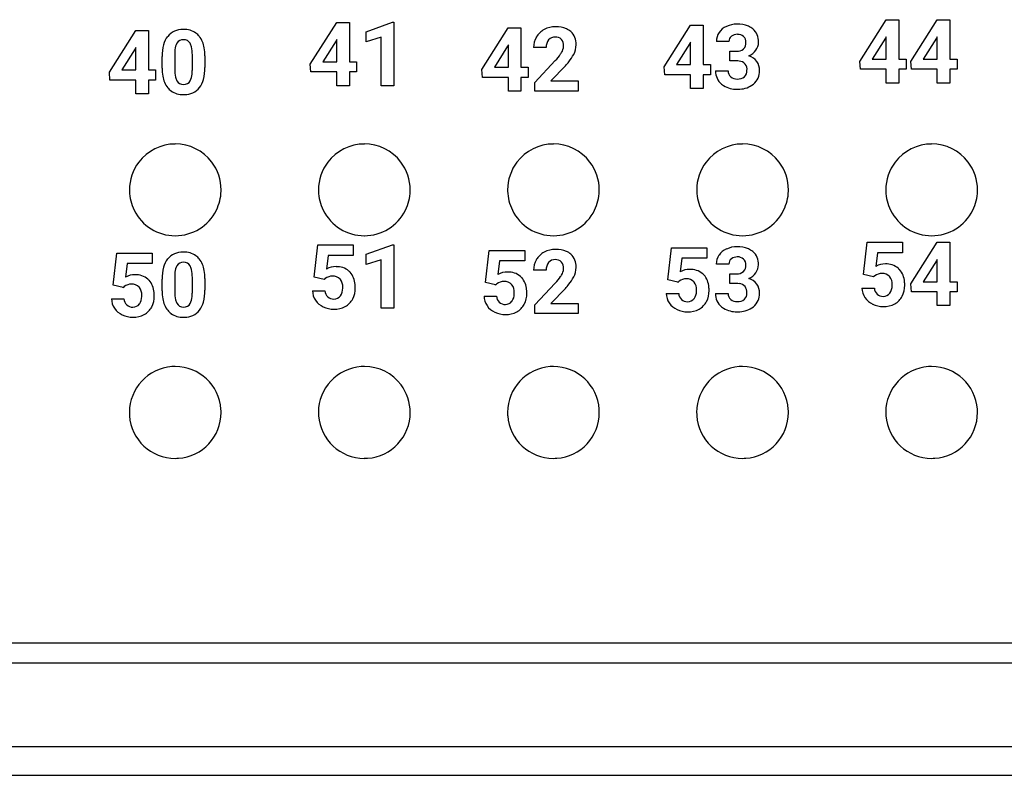
# Model space of a CAD drawing. Extents: x 0 to 350, y 0 to 90.
# Drawn here: x 155 to 172, y 22 to 35 of the extents above; entities that cross this region are included whole.
import ezdxf

# ---------------------------------------------------------------- set-up
doc = ezdxf.new("R2010")
doc.units = 0
doc.layers.add('DEFAULT_255_2_778', color=255, linetype='CONTINUOUS')

msp = doc.modelspace()

# ---------------------------------------------------------------- linework, layer by layer
at = {"layer": 'DEFAULT_255_2_778'}
for p, q in [((159.972, 34.524), (160.447, 35.274)), ((160.447, 35.274), (160.675, 35.274)), ((160.675, 35.274), (160.675, 34.564)), ((160.675, 35.274), (160.675, 35.274)), ((160.978, 35.106), (161.449, 35.275)), ((161.449, 35.275), (161.473, 35.275)), ((161.473, 35.275), (161.473, 34.136)), ((161.473, 35.275), (161.473, 35.275)), ((169.85, 34.573), (170.325, 35.322)), ((170.325, 35.322), (170.553, 35.322)), ((170.553, 35.322), (170.553, 34.613)), ((170.553, 35.322), (170.553, 35.322)), ((170.768, 34.573), (171.242, 35.322)), ((171.242, 35.322), (171.47, 35.322)), ((171.47, 35.322), (171.47, 34.613)), ((171.47, 35.322), (171.47, 35.322)), ((156.359, 34.38), (156.833, 35.129)), ((156.833, 35.129), (157.061, 35.129)), ((157.061, 35.129), (157.061, 34.42)), ((157.061, 35.129), (157.061, 35.129)), ((160.978, 34.923), (160.978, 35.106)), ((163.056, 34.428), (163.53, 35.177)), ((163.53, 35.177), (163.758, 35.177)), ((163.758, 35.177), (163.758, 34.468)), ((163.758, 35.177), (163.758, 35.177)), ((166.333, 34.476), (166.807, 35.225)), ((166.807, 35.225), (167.035, 35.225)), ((167.035, 35.225), (167.035, 34.516)), ((167.035, 35.225), (167.035, 35.225)), ((160.434, 34.94), (160.197, 34.564)), ((160.449, 34.966), (160.434, 34.94)), ((160.434, 34.94), (160.434, 34.94)), ((160.449, 34.564), (160.449, 34.966)), ((161.247, 35.006), (160.978, 34.923)), ((161.247, 34.136), (161.247, 35.006)), ((166.795, 34.892), (166.558, 34.516)), ((166.81, 34.918), (166.795, 34.892)), ((166.795, 34.892), (166.795, 34.892)), ((166.81, 34.516), (166.81, 34.918)), ((167.497, 34.931), (167.272, 34.931)), ((170.312, 34.988), (170.075, 34.613)), ((170.327, 35.014), (170.312, 34.988)), ((170.312, 34.988), (170.312, 34.988)), ((170.327, 34.613), (170.327, 35.014)), ((171.23, 34.988), (170.993, 34.613)), ((171.245, 35.014), (171.23, 34.988)), ((171.23, 34.988), (171.23, 34.988)), ((171.245, 34.613), (171.245, 35.014)), ((156.82, 34.796), (156.583, 34.42)), ((156.835, 34.821), (156.82, 34.796)), ((156.82, 34.796), (156.82, 34.796)), ((156.835, 34.42), (156.835, 34.821)), ((157.534, 34.709), (157.534, 34.432)), ((163.518, 34.844), (163.281, 34.468)), ((163.533, 34.87), (163.518, 34.844)), ((163.518, 34.844), (163.518, 34.844)), ((163.533, 34.468), (163.533, 34.87)), ((164.212, 34.82), (163.986, 34.82)), ((167.515, 34.58), (167.515, 34.757)), ((167.515, 34.757), (167.635, 34.757)), ((157.308, 34.451), (157.308, 34.66)), ((157.851, 34.421), (157.851, 34.692)), ((158.077, 34.672), (158.077, 34.671)), ((158.077, 34.671), (158.077, 34.462)), ((159.983, 34.382), (159.972, 34.524)), ((160.197, 34.564), (160.449, 34.564)), ((160.675, 34.564), (160.804, 34.564)), ((160.804, 34.564), (160.804, 34.382)), ((164.008, 34.195), (164.376, 34.587)), ((167.635, 34.581), (167.515, 34.581)), ((167.515, 34.581), (167.515, 34.58)), ((169.861, 34.43), (169.85, 34.573)), ((170.075, 34.613), (170.327, 34.613)), ((170.553, 34.613), (170.682, 34.613)), ((170.682, 34.613), (170.682, 34.43)), ((170.778, 34.43), (170.768, 34.573)), ((170.993, 34.613), (171.245, 34.613)), ((171.47, 34.613), (171.599, 34.613)), ((171.599, 34.613), (171.599, 34.43)), ((156.369, 34.238), (156.359, 34.38)), ((156.583, 34.42), (156.835, 34.42)), ((157.061, 34.42), (157.19, 34.42)), ((157.19, 34.42), (157.19, 34.238)), ((157.851, 34.422), (157.851, 34.421)), ((160.449, 34.382), (159.983, 34.382)), ((160.449, 34.136), (160.449, 34.382)), ((160.804, 34.382), (160.675, 34.382)), ((160.675, 34.382), (160.675, 34.136)), ((163.066, 34.286), (163.056, 34.428)), ((163.281, 34.468), (163.533, 34.468)), ((163.758, 34.468), (163.887, 34.468)), ((163.887, 34.468), (163.887, 34.286)), ((164.558, 34.494), (164.299, 34.222)), ((166.343, 34.334), (166.333, 34.476)), ((166.558, 34.516), (166.81, 34.516)), ((167.035, 34.516), (167.164, 34.516)), ((167.164, 34.516), (167.164, 34.334)), ((167.258, 34.401), (167.484, 34.401)), ((170.327, 34.43), (169.861, 34.43)), ((170.327, 34.184), (170.327, 34.43)), ((170.682, 34.43), (170.553, 34.43)), ((170.553, 34.43), (170.553, 34.184)), ((171.245, 34.43), (170.778, 34.43)), ((171.245, 34.184), (171.245, 34.43)), ((171.599, 34.43), (171.47, 34.43)), ((171.47, 34.43), (171.47, 34.184)), ((156.835, 34.238), (156.369, 34.238)), ((156.835, 33.992), (156.835, 34.238)), ((157.19, 34.238), (157.061, 34.238)), ((157.061, 34.238), (157.061, 33.992)), ((163.533, 34.286), (163.066, 34.286)), ((163.533, 34.04), (163.533, 34.286)), ((163.887, 34.286), (163.758, 34.286)), ((163.758, 34.286), (163.758, 34.04)), ((164.008, 34.04), (164.008, 34.195)), ((164.299, 34.222), (164.788, 34.222)), ((164.788, 34.222), (164.788, 34.04)), ((164.788, 34.222), (164.788, 34.222)), ((166.81, 34.334), (166.343, 34.334)), ((166.81, 34.088), (166.81, 34.334)), ((167.164, 34.334), (167.035, 34.334)), ((167.035, 34.334), (167.035, 34.088)), ((170.553, 34.184), (170.327, 34.184)), ((171.47, 34.184), (171.245, 34.184)), ((157.061, 33.992), (156.835, 33.992)), ((160.675, 34.136), (160.449, 34.136)), ((161.473, 34.136), (161.247, 34.136)), ((163.758, 34.04), (163.533, 34.04)), ((164.788, 34.04), (164.008, 34.04)), ((167.035, 34.088), (166.81, 34.088)), ((160.04, 30.696), (160.106, 31.274)), ((160.106, 31.274), (160.743, 31.274)), ((160.743, 31.274), (160.743, 31.085)), ((160.978, 31.106), (161.449, 31.275)), ((161.449, 31.275), (161.474, 31.275)), ((161.473, 31.275), (161.473, 30.136)), ((161.474, 31.275), (161.473, 31.275)), ((163.124, 30.599), (163.19, 31.177)), ((163.19, 31.177), (163.827, 31.177)), ((163.827, 31.177), (163.827, 30.989)), ((166.4, 30.647), (166.466, 31.225)), ((166.466, 31.225), (167.103, 31.225)), ((167.103, 31.225), (167.103, 31.037)), ((169.918, 30.744), (169.984, 31.322)), ((169.984, 31.322), (170.621, 31.322)), ((170.621, 31.322), (170.621, 31.133)), ((170.769, 30.573), (171.243, 31.322)), ((171.243, 31.322), (171.471, 31.322)), ((171.471, 31.322), (171.471, 30.613)), ((171.471, 31.322), (171.471, 31.322)), ((156.426, 30.551), (156.492, 31.129)), ((156.492, 31.129), (157.129, 31.129)), ((157.129, 31.129), (157.129, 30.941)), ((160.291, 31.085), (160.263, 30.841)), ((160.743, 31.085), (160.291, 31.085)), ((160.978, 30.923), (160.978, 31.106)), ((161.248, 31.006), (160.978, 30.923)), ((161.248, 30.136), (161.248, 31.006)), ((163.374, 30.989), (163.346, 30.744)), ((163.827, 30.989), (163.374, 30.989)), ((166.651, 31.037), (166.623, 30.793)), ((167.103, 31.037), (166.651, 31.037)), ((170.169, 31.133), (170.141, 30.889)), ((170.621, 31.133), (170.169, 31.133)), ((171.23, 30.988), (170.993, 30.613)), ((171.245, 31.014), (171.23, 30.988)), ((171.23, 30.988), (171.23, 30.988)), ((171.245, 30.613), (171.245, 31.014)), ((156.677, 30.941), (156.649, 30.696)), ((157.129, 30.941), (156.677, 30.941)), ((164.212, 30.82), (163.986, 30.82)), ((167.497, 30.931), (167.272, 30.931)), ((157.308, 30.451), (157.308, 30.66)), ((157.534, 30.709), (157.534, 30.433)), ((157.851, 30.421), (157.851, 30.692)), ((158.077, 30.672), (158.077, 30.671)), ((158.077, 30.671), (158.077, 30.462)), ((160.22, 30.651), (160.04, 30.696)), ((160.242, 30.671), (160.22, 30.651)), ((160.22, 30.651), (160.22, 30.651)), ((166.58, 30.603), (166.4, 30.647)), ((167.514, 30.58), (167.514, 30.757)), ((167.514, 30.757), (167.635, 30.757)), ((170.098, 30.699), (169.918, 30.744)), ((170.12, 30.719), (170.098, 30.699)), ((170.098, 30.699), (170.098, 30.699)), ((156.606, 30.507), (156.426, 30.551)), ((156.628, 30.526), (156.606, 30.506)), ((156.606, 30.506), (156.606, 30.507)), ((160.011, 30.452), (160.235, 30.452)), ((163.304, 30.555), (163.124, 30.599)), ((163.325, 30.575), (163.303, 30.554)), ((163.303, 30.554), (163.304, 30.555)), ((164.008, 30.195), (164.376, 30.587)), ((164.558, 30.494), (164.299, 30.222)), ((166.602, 30.623), (166.58, 30.602)), ((166.58, 30.602), (166.58, 30.603)), ((167.515, 30.581), (167.514, 30.58)), ((167.634, 30.581), (167.515, 30.581)), ((169.889, 30.5), (170.113, 30.5)), ((170.779, 30.43), (170.769, 30.573)), ((170.993, 30.613), (171.245, 30.613)), ((171.471, 30.613), (171.6, 30.613)), ((171.6, 30.613), (171.6, 30.43)), ((156.397, 30.308), (156.621, 30.308)), ((157.851, 30.422), (157.851, 30.421)), ((163.095, 30.356), (163.318, 30.356)), ((166.372, 30.404), (166.595, 30.404)), ((167.258, 30.401), (167.483, 30.401)), ((171.245, 30.43), (170.779, 30.43)), ((171.245, 30.184), (171.245, 30.43)), ((171.6, 30.43), (171.471, 30.43)), ((171.471, 30.43), (171.471, 30.184)), ((161.473, 30.136), (161.248, 30.136)), ((164.008, 30.04), (164.008, 30.195)), ((164.299, 30.222), (164.788, 30.222)), ((164.788, 30.222), (164.788, 30.04)), ((164.788, 30.222), (164.788, 30.222)), ((171.471, 30.184), (171.245, 30.184)), ((164.788, 30.04), (164.008, 30.04)), ((156.718, 28.264), (156.718, 28.264)), ((160.118, 28.264), (160.118, 28.264)), ((163.518, 28.264), (163.518, 28.264)), ((166.918, 28.264), (166.918, 28.264)), ((170.318, 28.264), (170.318, 28.264)), ((205.338, 24.119), (92.144, 24.119)), ((92.144, 23.764), (205.117, 23.764)), ((29.844, 22.262), (350.044, 22.262)), ((30.344, 21.743), (349.544, 21.743))]:
    msp.add_line(p, q, dxfattribs=at)
for centre, radius, start, end in [((167.639, 34.795), 0.447, 89.3134, 114.4396), ((167.657, 34.737), 0.504, 67.8181, 91.4587), ((157.669, 34.806), 0.339, 88.1261, 140.5365), ((157.691, 34.6), 0.546, 89.9956, 91.2058), ((157.706, 34.774), 0.372, 55.6679, 92.2133), ((157.73, 34.826), 0.315, 38.6978, 53.939), ((164.337, 34.836), 0.348, 117.6232, 150.0845), ((164.374, 34.767), 0.427, 89.0393, 117.7181), ((164.394, 34.712), 0.482, 67.5432, 91.5325), ((164.455, 34.878), 0.305, 49.252, 66.2479), ((164.455, 34.889), 0.297, 357.3847, 47.8722), ((167.55, 34.935), 0.278, 145.7593, 180.7568), ((167.584, 34.906), 0.322, 113.7561, 145.0961), ((167.644, 34.893), 0.166, 88.0672, 128.1678), ((167.659, 34.9), 0.159, 49.1881, 93.274), ((167.719, 34.906), 0.325, 50.0552, 66.5928), ((167.736, 34.932), 0.294, 357.1858, 49.4089), ((157.732, 34.769), 0.413, 142.1563, 165.4194), ((157.831, 34.759), 0.294, 151.2288, 175.2548), ((157.684, 34.834), 0.128, 86.4816, 148.6973), ((157.699, 34.832), 0.131, 30.3188, 93.4426), ((157.61, 34.783), 0.232, 12.3575, 29.6192), ((157.614, 34.747), 0.455, 8.7686, 37.326), ((164.36, 34.824), 0.374, 150.1827, 180.6124), ((164.421, 34.83), 0.209, 141.9091, 182.7395), ((164.37, 34.862), 0.149, 87.4011, 139.728), ((164.385, 34.873), 0.138, 43.1719, 93.5148), ((164.352, 34.858), 0.173, 356.7232, 39.0174), ((164.266, 34.87), 0.486, 0.0014, 0.5673), ((167.611, 34.934), 0.113, 127.9161, 181.5566), ((167.646, 34.906), 0.158, 317.4575, 2.7458), ((167.665, 34.922), 0.139, 356.6544, 45.2412), ((167.791, 34.917), 0.239, 323.1749, 0.0988), ((158.1, 34.673), 0.793, 165.3898, 180.9005), ((158.253, 34.699), 0.72, 173.2228, 179.1904), ((157.235, 34.703), 0.616, 358.9332, 12.1111), ((157.227, 34.669), 0.85, 0.227, 10.0345), ((163.607, 35.306), 1.053, 316.9171, 325.2834), ((164.04, 34.998), 0.522, 326.0333, 329.2671), ((164.293, 34.856), 0.232, 327.4768, 358.1049), ((164.043, 35.046), 0.75, 320.3569, 332.3702), ((164.368, 34.876), 0.383, 332.3654, 359.1236), ((167.648, 34.932), 0.176, 265.8319, 308.4508), ((167.68, 34.879), 0.115, 312.2998, 316.0185), ((167.732, 34.956), 0.31, 293.9226, 323.9325), ((163.443, 35.516), 1.512, 317.4719, 321.1379), ((167.636, 34.243), 0.338, 82.3522, 90.2548), ((167.674, 34.428), 0.15, 353.0964, 87.1511), ((167.772, 34.403), 0.283, 36.0974, 72.4201), ((167.769, 34.414), 0.28, 358.6296, 33.8475), ((158.159, 34.454), 0.852, 180.2289, 190.0244), ((158.144, 34.421), 0.61, 178.8865, 192.6975), ((157.526, 34.369), 0.321, 333.0821, 355.6709), ((157.079, 34.428), 0.772, 353.8049, 359.5451), ((157.286, 34.45), 0.791, 345.2484, 0.898), ((167.552, 34.391), 0.294, 178.0879, 230.8799), ((167.615, 34.397), 0.131, 178.5431, 230.7642), ((167.675, 34.404), 0.147, 313.4349, 2.4387), ((167.749, 34.397), 0.299, 309.0211, 2.0163), ((157.772, 34.376), 0.457, 188.7713, 217.2267), ((157.788, 34.343), 0.246, 193.2633, 208.4319), ((157.685, 34.287), 0.129, 208.3008, 273.55), ((157.702, 34.285), 0.127, 266.0725, 330.8257), ((157.644, 34.356), 0.421, 322.7822, 345.197), ((167.645, 34.432), 0.177, 230.2533, 271.6896), ((167.66, 34.433), 0.178, 266.6921, 310.6131), ((157.655, 34.296), 0.315, 218.5562, 233.4746), ((157.678, 34.346), 0.37, 235.2049, 272.2467), ((157.718, 34.311), 0.335, 268.8664, 321.1432), ((167.597, 34.44), 0.36, 230.2371, 237.2164), ((167.631, 34.513), 0.44, 238.636, 271.8531), ((167.646, 34.742), 0.669, 269.9427, 274.2103), ((167.678, 34.494), 0.42, 272.2788, 308.1882), ((157.693, 34.525), 0.548, 269.9887, 271.9646), ((157.543, 32.263), 0.825, 89.9967, 142.6434), ((157.543, 32.264), 0.825, 37.35, 90.003), ((160.943, 32.263), 0.825, 89.9967, 142.6434), ((160.943, 32.263), 0.826, 37.3615, 89.9984), ((164.343, 32.263), 0.825, 89.9967, 142.6434), ((164.343, 32.264), 0.825, 37.35, 90.003), ((167.743, 32.263), 0.825, 89.9967, 142.6434), ((167.743, 32.264), 0.825, 37.35, 90.003), ((171.143, 32.263), 0.825, 89.9967, 142.6434), ((171.143, 32.264), 0.825, 37.35, 90.003), ((157.544, 32.265), 0.825, 142.7458, 180.0154), ((157.543, 32.265), 0.825, 359.9834, 37.253), ((160.944, 32.265), 0.825, 142.7458, 180.0154), ((160.942, 32.265), 0.825, 359.9832, 37.2373), ((164.344, 32.265), 0.825, 142.7458, 180.0154), ((164.343, 32.265), 0.825, 359.9834, 37.253), ((167.744, 32.265), 0.825, 142.7458, 180.0154), ((167.743, 32.265), 0.825, 359.9834, 37.253), ((171.144, 32.265), 0.825, 142.7458, 180.0154), ((171.143, 32.265), 0.825, 359.9834, 37.253), ((157.544, 32.265), 0.825, 179.9992, 181.5684), ((157.543, 32.265), 0.824, 181.5628, 206.3768), ((157.543, 32.265), 0.825, 333.64, 358.4446), ((157.542, 32.265), 0.826, 358.4388, 0.0003), ((160.944, 32.265), 0.825, 179.9992, 181.5684), ((160.943, 32.265), 0.824, 181.5628, 206.3768), ((160.943, 32.265), 0.825, 333.6406, 358.4422), ((160.941, 32.265), 0.827, 358.437, 359.9993), ((164.344, 32.265), 0.825, 179.9992, 181.5684), ((164.343, 32.265), 0.824, 181.5628, 206.3768), ((164.343, 32.265), 0.825, 333.64, 358.4446), ((164.342, 32.265), 0.826, 358.4388, 0.0003), ((167.744, 32.265), 0.825, 179.9992, 181.5684), ((167.743, 32.265), 0.824, 181.5628, 206.3768), ((167.743, 32.265), 0.825, 333.64, 358.4446), ((167.742, 32.265), 0.826, 358.4388, 0.0003), ((171.144, 32.265), 0.825, 179.9992, 181.5684), ((171.143, 32.265), 0.824, 181.5628, 206.3768), ((171.143, 32.265), 0.825, 333.64, 358.4446), ((171.142, 32.265), 0.826, 358.4388, 0.0003), ((157.544, 32.265), 0.825, 206.3342, 269.9329), ((157.542, 32.265), 0.826, 270.0768, 333.6561), ((160.944, 32.265), 0.825, 206.3342, 269.9329), ((160.942, 32.265), 0.826, 270.0768, 333.6561), ((164.344, 32.265), 0.825, 206.3342, 269.9329), ((164.342, 32.265), 0.826, 270.0768, 333.6561), ((167.744, 32.265), 0.825, 206.3342, 269.9329), ((167.742, 32.265), 0.826, 270.0768, 333.6561), ((171.144, 32.265), 0.825, 206.3342, 269.9329), ((171.142, 32.265), 0.826, 270.0768, 333.6561), ((164.374, 30.767), 0.427, 89.0393, 117.7181), ((164.394, 30.712), 0.482, 67.5432, 91.5325), ((164.455, 30.878), 0.305, 49.252, 66.2479), ((167.584, 30.907), 0.322, 113.7561, 145.0961), ((167.639, 30.794), 0.447, 89.3078, 114.4331), ((167.657, 30.738), 0.504, 67.8105, 91.4576), ((167.718, 30.906), 0.325, 50.0542, 66.5862), ((157.732, 30.769), 0.413, 142.1563, 165.4194), ((157.669, 30.806), 0.339, 88.1261, 140.5365), ((157.691, 30.6), 0.546, 89.9956, 91.2058), ((157.706, 30.774), 0.372, 55.6679, 92.2133), ((157.73, 30.826), 0.315, 38.6978, 53.939), ((157.614, 30.747), 0.455, 8.7686, 37.326), ((164.36, 30.824), 0.374, 150.1827, 180.6124), ((164.337, 30.836), 0.348, 117.6232, 150.0845), ((164.37, 30.862), 0.149, 87.4011, 139.728), ((164.385, 30.873), 0.138, 43.1719, 93.5148), ((164.455, 30.889), 0.297, 357.3847, 47.8722), ((167.549, 30.935), 0.278, 145.7593, 180.7568), ((167.611, 30.934), 0.113, 127.9161, 181.5566), ((167.644, 30.893), 0.166, 88.0672, 128.1678), ((167.658, 30.9), 0.159, 49.1881, 93.274), ((167.664, 30.922), 0.139, 356.6544, 45.2412), ((167.736, 30.932), 0.294, 357.1858, 49.4089), ((158.1, 30.673), 0.793, 165.3898, 180.9005), ((157.831, 30.76), 0.294, 151.2288, 175.2548), ((157.684, 30.834), 0.128, 86.4816, 148.6973), ((157.699, 30.832), 0.131, 30.3188, 93.4426), ((157.61, 30.783), 0.232, 12.3575, 29.6192), ((157.235, 30.703), 0.616, 358.9332, 12.1111), ((157.227, 30.669), 0.85, 0.227, 10.0345), ((160.433, 30.526), 0.358, 89.8199, 118.3314), ((160.449, 30.547), 0.337, 50.0039, 92.6125), ((160.466, 30.579), 0.302, 42.4508, 48.4595), ((164.421, 30.83), 0.209, 141.9091, 182.7395), ((164.352, 30.858), 0.173, 356.7232, 39.0174), ((164.293, 30.856), 0.232, 327.4768, 358.1049), ((164.368, 30.876), 0.383, 332.3654, 359.1236), ((164.266, 30.87), 0.486, 0.0014, 0.5673), ((166.793, 30.477), 0.358, 89.8199, 118.3314), ((166.81, 30.498), 0.337, 50.0039, 92.6125), ((167.646, 30.906), 0.158, 317.4575, 2.7458), ((167.79, 30.917), 0.239, 323.2414, 0.1042), ((170.311, 30.574), 0.358, 89.8199, 118.3314), ((170.327, 30.595), 0.337, 49.8156, 92.6224), ((170.343, 30.626), 0.303, 42.4831, 48.2825), ((170.288, 30.59), 0.368, 3.7074, 40.8103), ((156.819, 30.381), 0.358, 89.8199, 118.3314), ((156.835, 30.402), 0.337, 50.0039, 92.6125), ((156.852, 30.434), 0.302, 42.4508, 48.4595), ((156.796, 30.398), 0.368, 3.7154, 40.846), ((158.253, 30.699), 0.72, 173.2228, 179.1904), ((160.363, 30.517), 0.196, 87.3871, 128.3189), ((160.383, 30.538), 0.175, 44.723, 93.5716), ((160.397, 30.559), 0.151, 39.8218, 42.7496), ((160.339, 30.526), 0.217, 356.5142, 36.7438), ((160.41, 30.542), 0.368, 3.7154, 40.846), ((163.516, 30.429), 0.358, 89.8199, 118.3314), ((163.533, 30.45), 0.337, 50.0039, 92.6125), ((163.549, 30.482), 0.302, 42.4508, 48.4595), ((163.494, 30.446), 0.368, 3.7154, 40.846), ((163.607, 31.306), 1.053, 316.9171, 325.2834), ((164.04, 30.998), 0.522, 326.0333, 329.2671), ((164.043, 31.046), 0.75, 320.3569, 332.3702), ((166.723, 30.469), 0.196, 87.3871, 128.3189), ((166.743, 30.49), 0.175, 44.723, 93.5716), ((166.826, 30.531), 0.302, 42.4508, 48.4595), ((166.771, 30.494), 0.368, 3.7154, 40.846), ((167.648, 30.932), 0.176, 265.8319, 308.4508), ((167.68, 30.879), 0.115, 312.2998, 316.0185), ((167.731, 30.957), 0.311, 293.93, 323.8802), ((167.771, 30.403), 0.283, 36.0974, 72.4201), ((170.241, 30.565), 0.196, 87.3871, 128.3189), ((170.261, 30.586), 0.175, 44.723, 93.5716), ((170.275, 30.607), 0.151, 39.8218, 42.7496), ((170.217, 30.574), 0.217, 356.5142, 36.7438), ((156.749, 30.373), 0.196, 87.3871, 128.3189), ((156.769, 30.394), 0.175, 44.723, 93.5716), ((156.783, 30.415), 0.151, 39.8218, 42.7496), ((156.725, 30.382), 0.217, 356.5142, 36.7438), ((158.159, 30.454), 0.852, 180.2289, 190.0244), ((157.286, 30.45), 0.791, 345.2484, 0.898), ((160.333, 30.458), 0.322, 181.0658, 213.763), ((160.403, 30.461), 0.168, 182.9866, 225.2361), ((160.314, 30.492), 0.241, 326.0897, 0.7062), ((160.093, 30.513), 0.462, 357.7278, 0.0237), ((160.368, 30.494), 0.413, 332.4882, 0.9467), ((160.151, 30.502), 0.63, 359.8806, 5.812), ((163.447, 30.421), 0.196, 87.3871, 128.3189), ((163.467, 30.442), 0.175, 44.723, 93.5716), ((163.48, 30.463), 0.151, 39.8218, 42.7496), ((163.422, 30.43), 0.217, 356.5142, 36.7438), ((163.234, 30.406), 0.63, 359.8806, 5.812), ((163.443, 31.516), 1.512, 317.4719, 321.1379), ((166.757, 30.511), 0.151, 39.8218, 42.7496), ((166.699, 30.478), 0.217, 356.5142, 36.7438), ((166.453, 30.465), 0.462, 357.7278, 0.0237), ((166.729, 30.446), 0.413, 332.4882, 0.9467), ((166.511, 30.454), 0.63, 359.8806, 5.812), ((167.636, 30.243), 0.338, 82.3522, 90.2548), ((167.673, 30.429), 0.15, 353.0964, 87.1511), ((167.768, 30.414), 0.28, 358.6296, 33.8475), ((170.211, 30.506), 0.321, 181.0682, 213.821), ((170.281, 30.509), 0.168, 182.9866, 225.2361), ((170.192, 30.54), 0.241, 326.0897, 0.7062), ((169.971, 30.561), 0.462, 357.7278, 0.0237), ((170.246, 30.542), 0.413, 332.5426, 0.9472), ((170.028, 30.55), 0.631, 359.8809, 5.8057), ((156.719, 30.314), 0.322, 181.0658, 213.763), ((156.789, 30.316), 0.168, 182.9866, 225.2361), ((156.7, 30.347), 0.241, 326.0897, 0.7062), ((156.479, 30.368), 0.462, 357.7278, 0.0237), ((156.754, 30.35), 0.413, 332.4882, 0.9467), ((156.537, 30.358), 0.63, 359.8806, 5.812), ((157.772, 30.376), 0.457, 188.7713, 217.2267), ((158.144, 30.421), 0.61, 178.8865, 192.6975), ((157.788, 30.343), 0.246, 193.2633, 208.4319), ((157.526, 30.369), 0.321, 333.0821, 355.6709), ((157.079, 30.428), 0.772, 353.8049, 359.5451), ((160.346, 30.47), 0.339, 214.2912, 245.4943), ((160.389, 30.46), 0.158, 228.4987, 272.5459), ((160.403, 30.441), 0.139, 267.1166, 322.8641), ((160.443, 30.457), 0.329, 298.713, 332.227), ((163.417, 30.362), 0.322, 181.0658, 213.763), ((163.486, 30.365), 0.168, 182.9866, 225.2361), ((163.397, 30.395), 0.241, 326.0897, 0.7062), ((163.177, 30.417), 0.462, 357.7278, 0.0237), ((163.452, 30.398), 0.413, 332.4882, 0.9467), ((166.693, 30.41), 0.322, 181.0658, 213.763), ((166.763, 30.413), 0.168, 182.9866, 225.2361), ((166.749, 30.411), 0.158, 228.4987, 272.5459), ((166.763, 30.393), 0.139, 267.1166, 322.8641), ((166.674, 30.443), 0.241, 326.0897, 0.7062), ((167.551, 30.391), 0.294, 178.0879, 230.8799), ((167.614, 30.397), 0.131, 178.5431, 230.7642), ((167.645, 30.432), 0.177, 230.2533, 271.6896), ((167.66, 30.433), 0.178, 266.6921, 310.6131), ((167.675, 30.404), 0.147, 313.4349, 2.4387), ((167.749, 30.397), 0.299, 309.0211, 2.0163), ((170.223, 30.518), 0.338, 214.2438, 245.5013), ((170.267, 30.508), 0.158, 228.4987, 272.5459), ((170.281, 30.489), 0.139, 267.1166, 322.8641), ((170.321, 30.505), 0.33, 298.7187, 332.1782), ((156.732, 30.326), 0.339, 214.2912, 245.4943), ((156.775, 30.315), 0.158, 228.4987, 272.5459), ((156.789, 30.297), 0.139, 267.1166, 322.8641), ((156.829, 30.312), 0.329, 298.713, 332.227), ((157.655, 30.296), 0.315, 218.5562, 233.4746), ((157.685, 30.287), 0.129, 208.3008, 273.55), ((157.702, 30.285), 0.127, 266.0725, 330.8257), ((157.718, 30.311), 0.335, 268.8664, 321.1432), ((157.644, 30.356), 0.421, 322.7822, 345.197), ((160.392, 30.561), 0.441, 244.8334, 270.5152), ((160.407, 30.535), 0.415, 268.5703, 297.917), ((163.429, 30.374), 0.339, 214.2912, 245.4943), ((163.472, 30.363), 0.158, 228.4987, 272.5459), ((163.486, 30.345), 0.139, 267.1166, 322.8641), ((163.527, 30.36), 0.329, 298.713, 332.227), ((166.706, 30.422), 0.339, 214.2912, 245.4943), ((166.753, 30.512), 0.441, 244.8334, 270.5152), ((166.767, 30.487), 0.415, 268.5703, 297.917), ((166.803, 30.409), 0.329, 298.713, 332.227), ((167.596, 30.44), 0.36, 230.2371, 237.2164), ((167.63, 30.513), 0.44, 238.636, 271.8531), ((167.678, 30.494), 0.42, 272.2788, 308.1882), ((170.27, 30.609), 0.441, 244.8334, 270.5152), ((170.285, 30.583), 0.415, 268.5703, 297.917), ((156.779, 30.416), 0.441, 244.8334, 270.5152), ((156.793, 30.391), 0.415, 268.5703, 297.917), ((157.678, 30.346), 0.37, 235.2049, 272.2467), ((157.693, 30.525), 0.548, 269.9887, 271.9646), ((163.476, 30.464), 0.441, 244.8334, 270.5152), ((163.49, 30.439), 0.415, 268.5703, 297.917), ((167.645, 30.742), 0.669, 269.9427, 274.2103), ((157.544, 28.264), 0.825, 94.0543, 179.9955), ((157.543, 28.252), 0.837, 89.9955, 93.9856), ((157.543, 28.264), 0.825, 4.0479, 89.9949), ((160.943, 28.264), 0.825, 93.8767, 179.9967), ((160.943, 28.253), 0.837, 89.9956, 93.8056), ((160.944, 28.266), 0.824, 36.8753, 90.0495), ((164.344, 28.264), 0.825, 94.0543, 179.9955), ((164.343, 28.252), 0.837, 89.9955, 93.9856), ((164.343, 28.264), 0.825, 4.0479, 89.9949), ((167.743, 28.264), 0.825, 94.0543, 179.9955), ((167.743, 28.252), 0.837, 89.9955, 93.9856), ((167.743, 28.264), 0.825, 4.0479, 89.9949), ((171.143, 28.264), 0.825, 94.0543, 179.9955), ((171.143, 28.252), 0.837, 89.9955, 93.9856), ((171.143, 28.264), 0.825, 4.0479, 89.9949), ((160.947, 28.266), 0.821, 359.9095, 36.9966), ((157.555, 28.264), 0.837, 179.9955, 183.9856), ((157.543, 28.264), 0.825, 184.056, 270.0012), ((157.543, 28.264), 0.825, 274.0496, 0.0006), ((157.531, 28.264), 0.837, 359.9953, 3.9846), ((160.955, 28.264), 0.837, 179.9957, 183.985), ((160.943, 28.264), 0.825, 184.0543, 269.9959), ((160.943, 28.264), 0.825, 274.0442, 359.9995), ((164.355, 28.264), 0.837, 179.9955, 183.9856), ((164.343, 28.264), 0.825, 184.056, 270.0012), ((164.343, 28.264), 0.825, 274.0496, 0.0006), ((164.331, 28.264), 0.837, 359.9953, 3.9846), ((167.755, 28.264), 0.837, 179.9955, 183.9856), ((167.743, 28.264), 0.825, 184.056, 270.0012), ((167.743, 28.264), 0.825, 274.0496, 0.0006), ((167.731, 28.264), 0.837, 359.9953, 3.9846), ((171.155, 28.264), 0.837, 179.9955, 183.9856), ((171.143, 28.264), 0.825, 184.056, 270.0012), ((171.143, 28.264), 0.825, 274.0496, 0.0006), ((171.131, 28.264), 0.837, 359.9953, 3.9846), ((157.543, 28.276), 0.837, 269.9953, 273.9846), ((160.943, 28.277), 0.837, 269.9953, 273.9838), ((164.343, 28.276), 0.837, 269.9953, 273.9846), ((167.743, 28.276), 0.837, 269.9953, 273.9846), ((171.143, 28.276), 0.837, 269.9953, 273.9846)]:
    msp.add_arc(centre, radius, start, end, dxfattribs=at)

doc.saveas('drawing.dxf')
